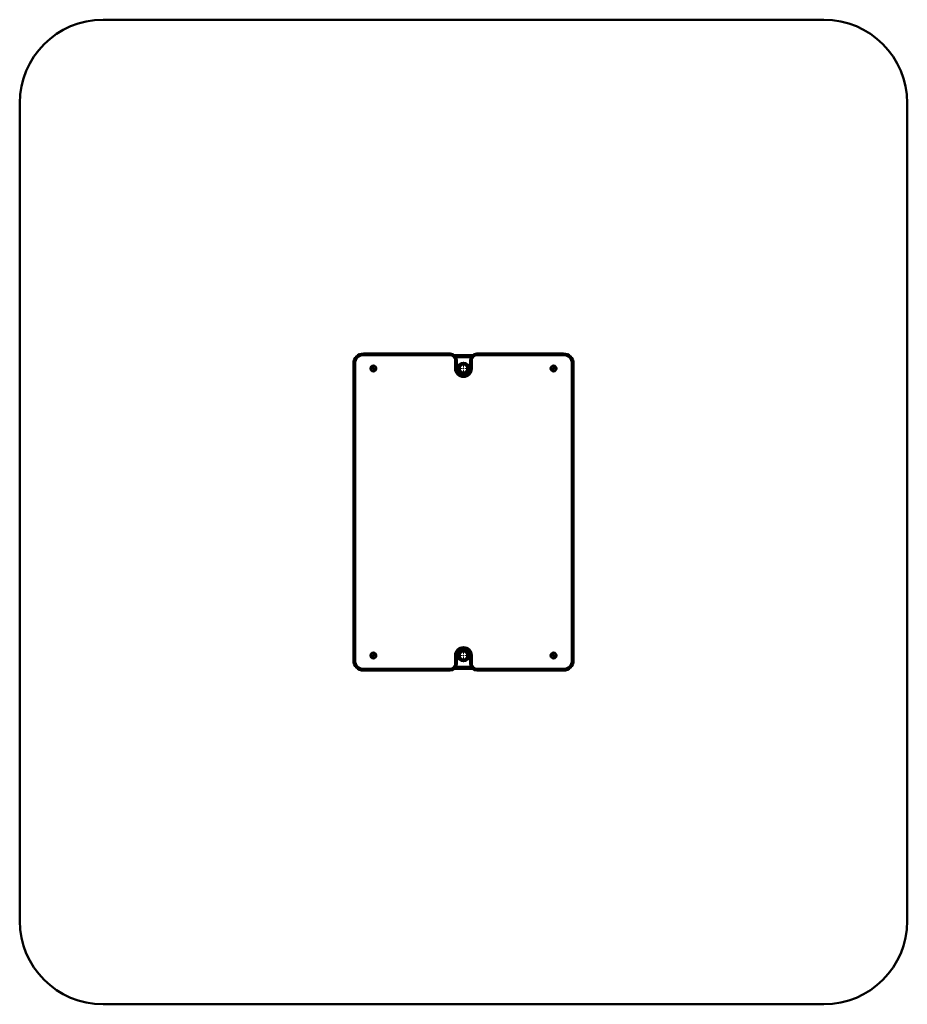
# Paper-space layout 'Лист1' of a CAD drawing. Units: millimetres. Extents: x -4095 to 2032, y -100 to 5174.
# Drawn here: x -4095 to -1435, y -100 to 2850 of the extents above; entities that cross this region are included whole.
import ezdxf

# ---------------------------------------------------------------- set-up
doc = ezdxf.new("R2010")
doc.units = ezdxf.units.MM

# ---------------------------------------------------------------- blocks, each defined once
blk = doc.blocks.new('SW_CENTERMARKSYMBOL_0')
at = {"color": 0, "linetype": 'Continuous', "lineweight": 18}
for p, q in [((-5, 0), (-11.25, 0)), ((0, 0), (-2.5, 0)), ((0, 5), (0, 11.25)), ((0, 0), (0, 2.5)), ((0, 0), (0, -2.5)), ((0, 0), (2.5, 0)), ((5, 0), (11.25, 0)), ((0, -5), (0, -11.25))]:
    blk.add_line(p, q, dxfattribs=at)
blk = doc.blocks.new('SW_CENTERMARKSYMBOL_1')
at = {"color": 0, "linetype": 'Continuous', "lineweight": 18}
for p, q in [((-5, 0), (-11.25, 0)), ((0, 0), (-2.5, 0)), ((0, 5), (0, 11.25)), ((0, 0), (0, 2.5)), ((0, 0), (0, -2.5)), ((0, 0), (2.5, 0)), ((5, 0), (11.25, 0)), ((0, -5), (0, -11.25))]:
    blk.add_line(p, q, dxfattribs=at)
blk = doc.blocks.new('SW_CENTERMARKSYMBOL_2')
at = {"color": 0, "linetype": 'Continuous', "lineweight": 18}
for p, q in [((-5, 0), (-11.25, 0)), ((0, 0), (-2.5, 0)), ((0, 5), (0, 11.25)), ((0, 0), (0, 2.5)), ((0, 0), (0, -2.5)), ((0, 0), (2.5, 0)), ((5, 0), (11.25, 0)), ((0, -5), (0, -11.25))]:
    blk.add_line(p, q, dxfattribs=at)
blk = doc.blocks.new('SW_CENTERMARKSYMBOL_3')
at = {"color": 0, "linetype": 'Continuous', "lineweight": 18}
for p, q in [((-5, 0), (-11.25, 0)), ((0, 0), (-2.5, 0)), ((0, 5), (0, 11.25)), ((0, 0), (0, 2.5)), ((0, 0), (0, -2.5)), ((0, 0), (2.5, 0)), ((5, 0), (11.25, 0)), ((0, -5), (0, -11.25))]:
    blk.add_line(p, q, dxfattribs=at)
blk = doc.blocks.new('SW_CENTERMARKSYMBOL_4')
at = {"color": 0, "linetype": 'Continuous', "lineweight": 18}
for p, q in [((-5, 0), (-19.75, 0)), ((0, 0), (-2.5, 0)), ((0, 5), (0, 19.75)), ((0, 0), (0, 2.5)), ((0, 0), (0, -2.5)), ((0, 0), (2.5, 0)), ((5, 0), (19.75, 0)), ((0, -5), (0, -19.75))]:
    blk.add_line(p, q, dxfattribs=at)
blk = doc.blocks.new('SW_CENTERMARKSYMBOL_5')
at = {"color": 0, "linetype": 'Continuous', "lineweight": 18}
for p, q in [((-5, 0), (-19.75, 0)), ((0, 0), (-2.5, 0)), ((0, 5), (0, 19.75)), ((0, 0), (0, 2.5)), ((0, 0), (0, -2.5)), ((0, 0), (2.5, 0)), ((5, 0), (19.75, 0)), ((0, -5), (0, -19.75))]:
    blk.add_line(p, q, dxfattribs=at)

psp = doc.layouts.new('Лист1')

# ---------------------------------------------------------------- linework, layer by layer
at = {"color": 7, "linetype": 'Continuous', "lineweight": 50}
for p, q in [((-1685.4, 2849.7), (-3845.4, 2849.7)), ((-4095.4, 2599.7), (-4095.4, 149.7)), ((-1435.4, 149.7), (-1435.4, 2599.7)), ((-3065.4, 1849.7), (-3065.4, 1844.7)), ((-3065.4, 1849.7), (-2805.4, 1849.7)), ((-2805.4, 1844.7), (-3065.4, 1844.7)), ((-2805.4, 1849.7), (-2805.4, 1844.7)), ((-2792.1, 1844.7), (-2738.6, 1844.7)), ((-2790.4, 1804.7), (-2790.4, 1829.7)), ((-2785.4, 1829.7), (-2790.4, 1829.7)), ((-2785.4, 1829.7), (-2785.4, 1804.7)), ((-2745.4, 1804.7), (-2745.4, 1829.7)), ((-2745.4, 1829.7), (-2740.4, 1829.7)), ((-2740.4, 1829.7), (-2740.4, 1804.7)), ((-2725.4, 1849.7), (-2725.4, 1844.7)), ((-2725.4, 1849.7), (-2465.4, 1849.7)), ((-2465.4, 1844.7), (-2725.4, 1844.7)), ((-2465.4, 1849.7), (-2465.4, 1844.7)), ((-3095.4, 929.7), (-3095.4, 1819.7)), ((-3095.4, 1819.7), (-3090.4, 1819.7)), ((-3090.4, 1819.7), (-3090.4, 929.7)), ((-3036, 1807.5), (-3038.1, 1805.5)), ((-3038.1, 1805.5), (-3037.4, 1802.7)), ((-3037.4, 1802.7), (-3034.7, 1801.9)), ((-3033.3, 1806.7), (-3036, 1807.5)), ((-3034.7, 1801.9), (-3032.6, 1803.9)), ((-3032.6, 1803.9), (-3033.3, 1806.7)), ((-2785.4, 1804.7), (-2790.4, 1804.7)), ((-2745.4, 1804.7), (-2740.4, 1804.7)), ((-2497.4, 1806.7), (-2498.1, 1803.9)), ((-2498.1, 1803.9), (-2496, 1801.9)), ((-2494.7, 1807.5), (-2497.4, 1806.7)), ((-2496, 1801.9), (-2493.3, 1802.7)), ((-2492.6, 1805.5), (-2494.7, 1807.5)), ((-2493.3, 1802.7), (-2492.6, 1805.5)), ((-2440.4, 929.7), (-2440.4, 1819.7)), ((-2435.4, 1819.7), (-2440.4, 1819.7)), ((-2435.4, 1819.7), (-2435.4, 929.7)), ((-3037.4, 946.7), (-3038.1, 943.9)), ((-3034.7, 947.5), (-3037.4, 946.7)), ((-3032.6, 945.5), (-3034.7, 947.5)), ((-3033.3, 942.7), (-3032.6, 945.5)), ((-2790.4, 919.7), (-2790.4, 944.7)), ((-2790.4, 944.7), (-2785.4, 944.7)), ((-2785.4, 944.7), (-2785.4, 919.7)), ((-2745.4, 919.7), (-2745.4, 944.7)), ((-2740.4, 944.7), (-2745.4, 944.7)), ((-2740.4, 944.7), (-2740.4, 919.7)), ((-2496, 947.5), (-2498.1, 945.5)), ((-2498.1, 945.5), (-2497.4, 942.7)), ((-2493.3, 946.7), (-2496, 947.5)), ((-2492.6, 943.9), (-2493.3, 946.7)), ((-3090.4, 929.7), (-3095.4, 929.7)), ((-3038.1, 943.9), (-3036, 941.9)), ((-3036, 941.9), (-3033.3, 942.7)), ((-2790.4, 919.7), (-2785.4, 919.7)), ((-2740.4, 919.7), (-2745.4, 919.7)), ((-2497.4, 942.7), (-2494.7, 941.9)), ((-2494.7, 941.9), (-2492.6, 943.9)), ((-2440.4, 929.7), (-2435.4, 929.7)), ((-3065.4, 904.7), (-2805.4, 904.7)), ((-3065.4, 904.7), (-3065.4, 899.7)), ((-2805.4, 899.7), (-3065.4, 899.7)), ((-2805.4, 904.7), (-2805.4, 899.7)), ((-2738.6, 904.7), (-2792.1, 904.7)), ((-2725.4, 904.7), (-2465.4, 904.7)), ((-2725.4, 904.7), (-2725.4, 899.7)), ((-2465.4, 899.7), (-2725.4, 899.7)), ((-2465.4, 904.7), (-2465.4, 899.7)), ((-3845.4, -100.3), (-1685.4, -100.3))]:
    psp.add_line(p, q, dxfattribs=at)
at = {"color": 8, "linetype": 'Continuous', "lineweight": 50}
for p, q in [((-2787.5, 1838.7), (-2743.2, 1838.7)), ((-2743.2, 910.7), (-2787.5, 910.7))]:
    psp.add_line(p, q, dxfattribs=at)
at = {"color": 7, "linetype": 'Continuous', "lineweight": 50}
for centre, radius in [((-3035.4, 1804.7), 8.75), ((-3035.4, 1804.7), 7.75), ((-2765.4, 1804.7), 17.3), ((-2765.4, 1804.7), 16.7), ((-2765.4, 1804.7), 16.3), ((-2765.4, 1804.7), 15), ((-2765.4, 1804.7), 11.7), ((-2495.4, 1804.7), 8.75), ((-2495.4, 1804.7), 7.75), ((-3035.4, 944.7), 8.75), ((-3035.4, 944.7), 7.75), ((-2765.4, 944.7), 17.2), ((-2765.4, 944.7), 16.7), ((-2765.4, 944.7), 16.3), ((-2765.4, 944.7), 15), ((-2765.4, 944.7), 11.7), ((-2495.4, 944.7), 8.75), ((-2495.4, 944.7), 7.75)]:
    psp.add_circle(centre, radius, dxfattribs=at)
for centre, radius, start, end in [((-3845.4, 2599.7), 250, 90, 180), ((-1685.4, 2599.7), 250, 0, 90), ((-3065.4, 1819.7), 30, 90, 180), ((-3065.4, 1819.7), 25, 90, 180), ((-2805.4, 1829.7), 20, 0, 90), ((-2805.4, 1829.7), 15, 360, 90), ((-2725.4, 1829.7), 20, 90, 180), ((-2725.4, 1829.7), 15, 90, 180), ((-2465.4, 1819.7), 30, 360, 90), ((-2465.4, 1819.7), 25, 360, 90), ((-2765.4, 1804.7), 25, 180, 0), ((-2765.4, 1804.7), 20, 180, 0), ((-2765.4, 944.7), 25, 0, 180), ((-2765.4, 944.7), 20, 0, 180), ((-3065.4, 929.7), 30, 180, 270), ((-3065.4, 929.7), 25, 180, 270), ((-2805.4, 919.7), 15, 270, 0), ((-2805.4, 919.7), 20, 270, 0), ((-2725.4, 919.7), 20, 180, 270), ((-2725.4, 919.7), 15, 180, 270), ((-2465.4, 929.7), 25, 270, 0), ((-2465.4, 929.7), 30, 270, 0), ((-3845.4, 149.7), 250, 180, 270), ((-1685.4, 149.7), 250, 270, 0)]:
    psp.add_arc(centre, radius, start, end, dxfattribs=at)

# ---------------------------------------------------------------- block references
at = {"color": 7, "linetype": 'Continuous', "lineweight": 0}
for name, p in [('SW_CENTERMARKSYMBOL_1', (-3035.4, 1804.7)), ('SW_CENTERMARKSYMBOL_4', (-2765.4, 1804.7)), ('SW_CENTERMARKSYMBOL_3', (-2495.4, 1804.7)), ('SW_CENTERMARKSYMBOL_2', (-3035.4, 944.7)), ('SW_CENTERMARKSYMBOL_5', (-2765.4, 944.7)), ('SW_CENTERMARKSYMBOL_0', (-2495.4, 944.7))]:
    psp.add_blockref(name, p, dxfattribs=at)

doc.saveas('drawing.dxf')
